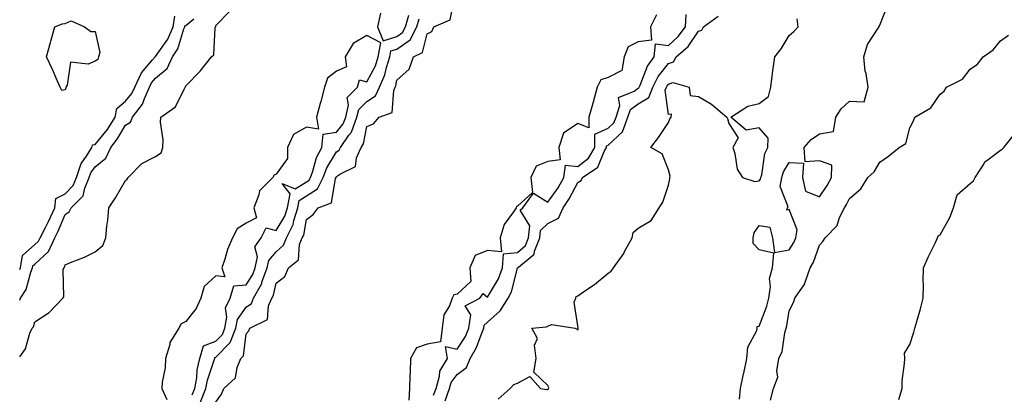
# Model space of a CAD drawing. Units: inches. Extents: x 934163 to 936803, y 7374458 to 7377098.
# Drawn here: x 934163 to 934489, y 7375060 to 7375184 of the extents above; entities that cross this region are included whole.
import ezdxf

# ---------------------------------------------------------------- set-up
doc = ezdxf.new("R2010")
doc.units = ezdxf.units.IN
doc.header["$MEASUREMENT"] = 0
doc.layers.add('Contour_93417374', color=7, linetype='Continuous', true_color=0x9009f9)

msp = doc.modelspace()

# ---------------------------------------------------------------- linework, layer by layer
at = {"layer": 'Contour_93417374'}
for points in [[(934228.05, 7375057.39, 3347), (934229.91, 7375060.06, 3347), (934230.7, 7375061.92, 3347), (934234.52, 7375065.44, 3347), (934235.04, 7375068.91, 3347), (934236.28, 7375071.92, 3347), (934237.15, 7375072.82, 3347), (934238.05, 7375080.11, 3347), (934238.93, 7375081.04, 3347), (934239.3, 7375081.92, 3347), (934245.18, 7375084.79, 3347), (934245.44, 7375089.31, 3347), (934246.57, 7375091.92, 3347), (934247.1, 7375092.87, 3347), (934248.05, 7375096.87, 3347), (934250.84, 7375099.13, 3347), (934252.13, 7375101.92, 3347), (934255.38, 7375104.59, 3347), (934255.79, 7375109.66, 3347), (934256.67, 7375111.92, 3347), (934257.13, 7375112.85, 3347), (934258.05, 7375118.03, 3347), (934260.32, 7375119.66, 3347), (934261.9, 7375121.92, 3347), (934266.4, 7375123.57, 3347), (934267.68, 7375131.56, 3347), (934267.87, 7375131.92, 3347), (934267.92, 7375132.05, 3347), (934268.05, 7375132.27, 3347), (934269.3, 7375133.18, 3347), (934274.36, 7375135.61, 3347), (934274.6, 7375138.47, 3347), (934276.13, 7375141.92, 3347), (934276.91, 7375143.06, 3347), (934278.05, 7375148.85, 3347), (934280.28, 7375149.69, 3347), (934282.11, 7375151.92, 3347), (934286.5, 7375153.48, 3347), (934286.96, 7375160.83, 3347), (934287.45, 7375161.92, 3347), (934287.64, 7375162.33, 3347), (934288.05, 7375164.21, 3347), (934292.06, 7375167.91, 3347), (934293.56, 7375171.92, 3347), (934296.56, 7375173.41, 3347), (934298.05, 7375179.57, 3347), (934299.61, 7375180.36, 3347), (934300.25, 7375181.92, 3347), (934305.7, 7375184.27, 3347), (934306.99, 7375190.86, 3347)], [(934401.6, 7375058.36, 3344), (934401.96, 7375061.92, 3344), (934402.94, 7375066.81, 3344), (934402.97, 7375067, 3344), (934403.98, 7375071.92, 3344), (934404.32, 7375075.65, 3344), (934407.29, 7375081.16, 3344), (934407.45, 7375081.92, 3344), (934407.43, 7375082.54, 3344), (934408.05, 7375082.63, 3344), (934410.69, 7375089.28, 3344), (934411.35, 7375091.92, 3344), (934411.89, 7375095.76, 3344), (934411.53, 7375098.44, 3344), (934412.5, 7375101.92, 3344), (934412.95, 7375106.82, 3344), (934408.05, 7375107.95, 3344), (934406.15, 7375110.01, 3344), (934406.17, 7375111.92, 3344), (934406.42, 7375113.55, 3344), (934408.05, 7375116.06, 3344), (934411.63, 7375115.5, 3344), (934412.49, 7375111.92, 3344), (934413.17, 7375107.04, 3344), (934418.05, 7375107.94, 3344), (934419.59, 7375110.38, 3344), (934420.25, 7375111.92, 3344), (934420.69, 7375114.56, 3344), (934418.05, 7375121.33, 3344), (934417.22, 7375121.09, 3344), (934417.52, 7375121.92, 3344), (934417.75, 7375122.22, 3344), (934415.12, 7375128.99, 3344), (934415.58, 7375131.92, 3344), (934416.17, 7375133.81, 3344), (934418.05, 7375136.94, 3344), (934422.78, 7375136.65, 3344), (934422.51, 7375131.92, 3344), (934423.5, 7375127.37, 3344), (934428.05, 7375125.49, 3344), (934430.68, 7375129.29, 3344), (934432.12, 7375131.92, 3344), (934432.14, 7375136.01, 3344), (934428.05, 7375137.44, 3344), (934423.32, 7375137.19, 3344), (934423.01, 7375141.92, 3344), (934425.38, 7375144.58, 3344), (934428.05, 7375146.42, 3344), (934432.74, 7375147.23, 3344), (934433.53, 7375151.92, 3344), (934435.3, 7375154.67, 3344), (934438.05, 7375157.26, 3344), (934442.95, 7375157.02, 3344), (934444.27, 7375161.92, 3344), (934443.56, 7375166.41, 3344), (934443.28, 7375167.16, 3344), (934442.84, 7375171.92, 3344), (934443.96, 7375176.01, 3344), (934447.6, 7375181.47, 3344), (934447.84, 7375181.92, 3344), (934447.85, 7375182.12, 3344), (934448.05, 7375182.53, 3344), (934450.78, 7375189.19, 3344)], [(934163, 7375072.39, 3349), (934164.89, 7375075.09, 3349), (934166.41, 7375080.29, 3349), (934167.12, 7375081.92, 3349), (934167.57, 7375082.4, 3349), (934168.05, 7375084.11, 3349), (934172.79, 7375087.18, 3349), (934177.25, 7375091.92, 3349), (934177.64, 7375092.33, 3349), (934177.45, 7375101.32, 3349), (934177.64, 7375101.92, 3349), (934177.86, 7375102.11, 3349), (934178.05, 7375102.93, 3349), (934179.82, 7375103.69, 3349), (934184.44, 7375105.53, 3349), (934188.05, 7375107.29, 3349), (934190.58, 7375109.39, 3349), (934191.56, 7375111.92, 3349), (934191.93, 7375115.8, 3349), (934192.16, 7375117.81, 3349), (934192.53, 7375121.92, 3349), (934194.81, 7375125.16, 3349), (934198.05, 7375130.98, 3349), (934198.65, 7375131.33, 3349), (934198.93, 7375131.92, 3349), (934203.43, 7375136.55, 3349), (934208.05, 7375138.93, 3349), (934209.85, 7375140.12, 3349), (934210.47, 7375141.92, 3349), (934210.61, 7375144.48, 3349), (934209.69, 7375150.29, 3349), (934209.82, 7375151.92, 3349), (934214.59, 7375155.38, 3349), (934217.59, 7375161.46, 3349), (934217.88, 7375161.92, 3349), (934217.98, 7375161.99, 3349), (934218.05, 7375162.33, 3349), (934222.8, 7375167.17, 3349), (934226.53, 7375171.92, 3349), (934227.36, 7375172.61, 3349), (934227.75, 7375181.62, 3349), (934227.86, 7375181.92, 3349), (934227.97, 7375182, 3349), (934228.05, 7375182.31, 3349), (934232.75, 7375187.22, 3349)], [(934282.63, 7375186.49, 3349), (934281.56, 7375181.92, 3349), (934283.45, 7375177.32, 3349), (934288.05, 7375178.71, 3349), (934289.93, 7375180.04, 3349), (934290.91, 7375181.92, 3349), (934291.94, 7375185.81, 3349)], [(934374.09, 7375185.89, 3347), (934372.1, 7375181.92, 3347), (934372.42, 7375177.55, 3347), (934368.05, 7375176.94, 3347), (934364.69, 7375175.28, 3347), (934363.4, 7375171.92, 3347), (934362.58, 7375167.39, 3347), (934358.05, 7375165.12, 3347), (934355.63, 7375164.34, 3347), (934354.41, 7375161.92, 3347), (934353.08, 7375156.95, 3347), (934353.07, 7375156.9, 3347), (934351.61, 7375151.92, 3347), (934351.61, 7375148.36, 3347), (934348.05, 7375149.89, 3347), (934343.26, 7375146.7, 3347), (934341.72, 7375141.92, 3347), (934342.16, 7375137.81, 3347), (934338.05, 7375137.29, 3347), (934334.24, 7375135.73, 3347), (934332.44, 7375131.92, 3347), (934332.99, 7375126.99, 3347), (934328.05, 7375122.47, 3347), (934327.64, 7375122.33, 3347), (934327.51, 7375121.92, 3347), (934326.67, 7375120.54, 3347), (934323.59, 7375116.38, 3347), (934322.27, 7375111.92, 3347), (934322.66, 7375107.31, 3347), (934318.05, 7375107.77, 3347), (934313.95, 7375106.02, 3347), (934312.22, 7375101.92, 3347), (934312.5, 7375097.47, 3347), (934308.05, 7375093.21, 3347), (934306.95, 7375093.02, 3347), (934306.38, 7375091.92, 3347), (934305.49, 7375089.36, 3347), (934303.61, 7375086.36, 3347), (934302.98, 7375081.92, 3347), (934302.5, 7375077.47, 3347), (934298.05, 7375076.7, 3347), (934294.58, 7375075.38, 3347), (934292.57, 7375071.92, 3347), (934292.46, 7375067.51, 3347), (934292.35, 7375066.22, 3347), (934292.23, 7375061.92, 3347), (934291.94, 7375058.03, 3347)], [(934300.21, 7375059.76, 3347), (934301.02, 7375061.92, 3347), (934302.19, 7375066.06, 3347), (934302.23, 7375067.74, 3347), (934304.76, 7375071.92, 3347), (934304.13, 7375075.84, 3347), (934308.05, 7375074.96, 3347), (934310.75, 7375079.22, 3347), (934311.92, 7375081.92, 3347), (934312.49, 7375086.36, 3347), (934310.63, 7375089.34, 3347), (934315.47, 7375091.92, 3347), (934316.58, 7375093.4, 3347), (934318.05, 7375092.28, 3347), (934321.67, 7375098.3, 3347), (934323, 7375101.92, 3347), (934323.33, 7375106.64, 3347), (934328.05, 7375107.04, 3347), (934330.61, 7375109.36, 3347), (934331.62, 7375111.92, 3347), (934332.06, 7375115.94, 3347), (934328.84, 7375121.13, 3347), (934329.74, 7375121.92, 3347), (934333.27, 7375126.7, 3347), (934338.05, 7375123.73, 3347), (934341.43, 7375128.54, 3347), (934343.37, 7375131.92, 3347), (934343.92, 7375136.04, 3347), (934348.05, 7375135.64, 3347), (934351.57, 7375138.4, 3347), (934353.63, 7375141.92, 3347), (934353.63, 7375146.35, 3347), (934358.05, 7375148.25, 3347), (934359.95, 7375150.02, 3347), (934360.66, 7375151.92, 3347), (934361.96, 7375155.83, 3347), (934361.5, 7375158.47, 3347), (934366.7, 7375160.57, 3347), (934368.05, 7375161.57, 3347), (934368.27, 7375161.7, 3347), (934368.36, 7375161.92, 3347), (934368.65, 7375162.52, 3347), (934371.07, 7375168.9, 3347), (934373.33, 7375171.92, 3347), (934373.74, 7375176.23, 3347), (934378.05, 7375175.72, 3347), (934381.31, 7375178.66, 3347), (934383.72, 7375181.92, 3347), (934383.93, 7375186.04, 3347)], [(934163, 7375101.38, 3351), (934163.22, 7375101.92, 3351), (934163.93, 7375106.04, 3351), (934168.05, 7375109.69, 3351), (934169.2, 7375110.77, 3351), (934169.74, 7375111.92, 3351), (934171.51, 7375115.38, 3351), (934172.6, 7375117.37, 3351), (934174.64, 7375121.92, 3351), (934175.01, 7375124.96, 3351), (934178.05, 7375126.56, 3351), (934180.73, 7375129.24, 3351), (934181.87, 7375131.92, 3351), (934183.36, 7375136.61, 3351), (934185.1, 7375138.97, 3351), (934186.92, 7375141.92, 3351), (934187.16, 7375142.81, 3351), (934188.05, 7375142.84, 3351), (934192.11, 7375147.86, 3351), (934194.64, 7375151.92, 3351), (934195.18, 7375154.79, 3351), (934198.05, 7375157.24, 3351), (934200.16, 7375159.81, 3351), (934201.13, 7375161.92, 3351), (934203.34, 7375166.63, 3351), (934207.06, 7375170.93, 3351), (934207.87, 7375171.92, 3351), (934207.9, 7375172.07, 3351), (934208.05, 7375172.06, 3351), (934212.15, 7375177.82, 3351), (934213.88, 7375181.92, 3351), (934214.47, 7375185.5, 3351)], [(934163, 7375091.23, 3350), (934163.32, 7375091.92, 3350), (934165.16, 7375094.81, 3350), (934166.7, 7375100.57, 3350), (934167.24, 7375101.92, 3350), (934167.36, 7375102.61, 3350), (934168.05, 7375103.22, 3350), (934172.56, 7375107.41, 3350), (934174.64, 7375111.92, 3350), (934175.8, 7375114.17, 3350), (934178.05, 7375119.63, 3350), (934179.43, 7375120.54, 3350), (934180.07, 7375121.92, 3350), (934184.07, 7375125.9, 3350), (934184.56, 7375128.43, 3350), (934186.05, 7375131.92, 3350), (934186.53, 7375133.44, 3350), (934188.05, 7375135.5, 3350), (934191.6, 7375138.36, 3350), (934193.23, 7375141.92, 3350), (934195.34, 7375144.63, 3350), (934198.05, 7375149.28, 3350), (934199.69, 7375150.28, 3350), (934200.37, 7375151.92, 3350), (934203.68, 7375156.28, 3350), (934204.32, 7375158.19, 3350), (934206.04, 7375161.92, 3350), (934206.68, 7375163.29, 3350), (934208.05, 7375164.87, 3350), (934211.88, 7375168.09, 3350), (934213.68, 7375171.92, 3350), (934215.38, 7375174.59, 3350), (934217.43, 7375181.3, 3350), (934217.69, 7375181.92, 3350), (934217.74, 7375182.23, 3350), (934218.05, 7375182.36, 3350), (934220.69, 7375184.56, 3350)], [(934222.81, 7375057.16, 3348), (934224.73, 7375061.92, 3348), (934225.25, 7375064.72, 3348), (934227.5, 7375071.37, 3348), (934227.63, 7375071.92, 3348), (934227.72, 7375072.25, 3348), (934228.05, 7375072.37, 3348), (934232.77, 7375077.2, 3348), (934234.6, 7375081.92, 3348), (934235.16, 7375084.81, 3348), (934238.05, 7375088.92, 3348), (934239.78, 7375090.19, 3348), (934240.52, 7375091.92, 3348), (934243.21, 7375096.76, 3348), (934243.31, 7375097.18, 3348), (934245.05, 7375101.92, 3348), (934245.55, 7375104.42, 3348), (934248.05, 7375107.3, 3348), (934250.48, 7375109.49, 3348), (934251.43, 7375111.92, 3348), (934253.6, 7375116.37, 3348), (934253.84, 7375117.7, 3348), (934255.18, 7375121.92, 3348), (934255.65, 7375124.32, 3348), (934258.05, 7375125.82, 3348), (934261.75, 7375128.22, 3348), (934263.61, 7375131.92, 3348), (934264.83, 7375135.14, 3348), (934268.05, 7375140.41, 3348), (934268.92, 7375141.05, 3348), (934269.31, 7375141.92, 3348), (934272.14, 7375146.01, 3348), (934272.94, 7375147.03, 3348), (934274.79, 7375151.92, 3348), (934275.43, 7375154.54, 3348), (934278.05, 7375157.16, 3348), (934280.91, 7375159.06, 3348), (934282.21, 7375161.92, 3348), (934284.02, 7375165.95, 3348), (934284.56, 7375168.43, 3348), (934285.69, 7375171.92, 3348), (934286.06, 7375173.91, 3348), (934288.05, 7375174.51, 3348), (934292.39, 7375177.58, 3348), (934294.66, 7375181.92, 3348), (934295.37, 7375184.6, 3348)], [(934303.99, 7375057.86, 3346), (934305.5, 7375061.92, 3346), (934306.06, 7375063.91, 3346), (934308.05, 7375066.56, 3346), (934311.08, 7375068.89, 3346), (934312.34, 7375071.92, 3346), (934314.42, 7375075.55, 3346), (934315.92, 7375079.78, 3346), (934316.83, 7375081.92, 3346), (934316.98, 7375082.99, 3346), (934318.05, 7375083.96, 3346), (934322.28, 7375087.69, 3346), (934324.92, 7375091.92, 3346), (934325.99, 7375093.98, 3346), (934328.01, 7375101.88, 3346), (934328.03, 7375101.92, 3346), (934328.03, 7375101.94, 3346), (934328.05, 7375101.94, 3346), (934328.31, 7375102.18, 3346), (934333.52, 7375106.45, 3346), (934333.6, 7375107.47, 3346), (934335.35, 7375111.92, 3346), (934335.62, 7375114.35, 3346), (934338.05, 7375116.71, 3346), (934341.55, 7375118.42, 3346), (934343.14, 7375121.92, 3346), (934345.12, 7375124.85, 3346), (934348.05, 7375130.27, 3346), (934349.07, 7375130.9, 3346), (934349.51, 7375131.92, 3346), (934354.61, 7375135.36, 3346), (934356.74, 7375140.61, 3346), (934357.51, 7375141.92, 3346), (934357.51, 7375142.46, 3346), (934358.05, 7375142.7, 3346), (934362.83, 7375147.14, 3346), (934364.6, 7375151.92, 3346), (934365.47, 7375154.5, 3346), (934368.05, 7375156.42, 3346), (934371.49, 7375158.48, 3346), (934372.89, 7375161.92, 3346), (934374.58, 7375165.39, 3346), (934378.05, 7375169.71, 3346), (934379.68, 7375170.29, 3346), (934380.62, 7375171.92, 3346), (934384.58, 7375175.39, 3346), (934388.05, 7375180.47, 3346), (934389.15, 7375180.82, 3346), (934389.66, 7375181.92, 3346), (934394.46, 7375185.51, 3346)], [(934321.55, 7375058.42, 3345), (934325.55, 7375061.92, 3345), (934326.75, 7375063.22, 3345), (934328.05, 7375063.72, 3345), (934332.06, 7375065.93, 3345), (934335.62, 7375061.92, 3345), (934337.7, 7375061.57, 3345), (934338.05, 7375061.63, 3345), (934338.23, 7375061.75, 3345), (934338.25, 7375061.92, 3345), (934338.36, 7375062.23, 3345), (934338.05, 7375062.93, 3345), (934333.45, 7375067.32, 3345), (934334.21, 7375071.92, 3345), (934333.67, 7375076.3, 3345), (934334.66, 7375078.52, 3345), (934332.79, 7375081.92, 3345), (934337.59, 7375082.38, 3345), (934338.05, 7375082.58, 3345), (934339.29, 7375083.15, 3345), (934347.15, 7375081.92, 3345), (934347.73, 7375081.6, 3345), (934348.05, 7375081.29, 3345), (934348.13, 7375081.84, 3345), (934348.13, 7375081.92, 3345), (934348.13, 7375082, 3345), (934348.05, 7375082.76, 3345), (934346.75, 7375090.62, 3345), (934347.35, 7375091.92, 3345), (934347.46, 7375092.51, 3345), (934348.05, 7375092.68, 3345), (934350.66, 7375094.53, 3345), (934353.49, 7375096.48, 3345), (934358.05, 7375100.17, 3345), (934359.07, 7375100.9, 3345), (934359.87, 7375101.92, 3345), (934363.2, 7375106.77, 3345), (934363.51, 7375107.38, 3345), (934366.05, 7375111.92, 3345), (934366.3, 7375113.67, 3345), (934368.05, 7375115.08, 3345), (934372.28, 7375117.69, 3345), (934374.95, 7375121.92, 3345), (934376.17, 7375123.8, 3345), (934378.05, 7375129.38, 3345), (934378.45, 7375131.52, 3345), (934378.54, 7375131.92, 3345), (934378.55, 7375132.42, 3345), (934378.05, 7375134.53, 3345), (934375.91, 7375139.78, 3345), (934372.25, 7375141.92, 3345), (934374.74, 7375145.23, 3345), (934378.05, 7375150.13, 3345), (934378.53, 7375151.44, 3345), (934378.92, 7375151.92, 3345), (934379.09, 7375152.97, 3345), (934378.05, 7375152.79, 3345), (934377, 7375160.87, 3345), (934377.42, 7375161.92, 3345), (934377.63, 7375162.34, 3345), (934378.05, 7375162.86, 3345), (934379.52, 7375163.4, 3345), (934384.9, 7375161.92, 3345), (934385.25, 7375159.12, 3345), (934388.05, 7375158.79, 3345), (934392.35, 7375156.22, 3345), (934397.35, 7375151.92, 3345), (934397.64, 7375151.52, 3345), (934398.05, 7375149.86, 3345), (934401.18, 7375145.05, 3345), (934399.37, 7375141.92, 3345), (934400.07, 7375139.91, 3345), (934400.84, 7375134.71, 3345), (934402.62, 7375131.92, 3345), (934406.69, 7375130.56, 3345), (934408.05, 7375130.8, 3345), (934408.59, 7375131.38, 3345), (934408.67, 7375131.92, 3345), (934408.95, 7375132.82, 3345), (934410.02, 7375139.95, 3345), (934410.97, 7375141.92, 3345), (934411.08, 7375144.95, 3345), (934408.05, 7375148.47, 3345), (934403.78, 7375147.65, 3345), (934398.74, 7375151.92, 3345), (934404.32, 7375155.65, 3345), (934408.05, 7375156.51, 3345), (934411.15, 7375158.82, 3345), (934411.97, 7375161.92, 3345), (934412.55, 7375166.42, 3345), (934412.68, 7375167.29, 3345), (934413.26, 7375171.92, 3345), (934415.38, 7375174.59, 3345), (934418.05, 7375179.05, 3345), (934419.56, 7375180.41, 3345), (934421.04, 7375181.92, 3345), (934420.69, 7375184.56, 3345)], [(934411.85, 7375058.12, 3343), (934412.88, 7375061.92, 3343), (934414.31, 7375065.66, 3343), (934413.94, 7375067.81, 3343), (934414.62, 7375071.92, 3343), (934415.74, 7375074.23, 3343), (934416.59, 7375080.46, 3343), (934417.03, 7375081.92, 3343), (934417.28, 7375082.69, 3343), (934418.05, 7375087.66, 3343), (934419.52, 7375090.44, 3343), (934419.89, 7375091.92, 3343), (934423.26, 7375096.7, 3343), (934423.34, 7375097.21, 3343), (934425.02, 7375101.92, 3343), (934426.12, 7375103.85, 3343), (934428.05, 7375109.48, 3343), (934429.26, 7375110.71, 3343), (934429.95, 7375111.92, 3343), (934433.95, 7375116.02, 3343), (934434.77, 7375118.65, 3343), (934436.37, 7375121.92, 3343), (934437.03, 7375122.94, 3343), (934438.05, 7375124.95, 3343), (934441.77, 7375128.2, 3343), (934444.14, 7375131.92, 3343), (934446.17, 7375133.8, 3343), (934448.05, 7375137.07, 3343), (934450.98, 7375138.99, 3343), (934454.47, 7375141.92, 3343), (934456.77, 7375143.21, 3343), (934458.05, 7375148.41, 3343), (934459.27, 7375150.7, 3343), (934459.7, 7375151.92, 3343), (934464.96, 7375155.01, 3343), (934468.05, 7375159.53, 3343), (934469.41, 7375160.56, 3343), (934470.16, 7375161.92, 3343), (934475.46, 7375164.51, 3343), (934478.05, 7375167.86, 3343), (934480.48, 7375169.49, 3343), (934482.4, 7375171.92, 3343), (934485.72, 7375174.26, 3343), (934488.05, 7375177.26, 3343), (934490.8, 7375179.17, 3343)], [(934220.15, 7375059.82, 3349), (934221, 7375061.92, 3349), (934221.66, 7375065.53, 3349), (934221.86, 7375068.11, 3349), (934222.76, 7375071.92, 3349), (934223.87, 7375076.1, 3349), (934228.05, 7375077.64, 3349), (934230.17, 7375079.8, 3349), (934230.99, 7375081.92, 3349), (934231.7, 7375085.57, 3349), (934231.22, 7375088.75, 3349), (934232.75, 7375091.92, 3349), (934233.93, 7375096.04, 3349), (934238.05, 7375096.32, 3349), (934240.25, 7375099.72, 3349), (934241.06, 7375101.92, 3349), (934241.8, 7375105.67, 3349), (934240.98, 7375108.99, 3349), (934243.04, 7375111.92, 3349), (934244.71, 7375115.27, 3349), (934248.05, 7375114.41, 3349), (934250.85, 7375119.12, 3349), (934251.74, 7375121.92, 3349), (934252.63, 7375126.5, 3349), (934249.99, 7375129.98, 3349), (934254.27, 7375128.14, 3349), (934258.05, 7375130.5, 3349), (934258.91, 7375131.06, 3349), (934259.35, 7375131.92, 3349), (934260.14, 7375134.01, 3349), (934261.39, 7375138.58, 3349), (934263.17, 7375141.92, 3349), (934263.64, 7375146.33, 3349), (934268.05, 7375146.95, 3349), (934270.23, 7375149.74, 3349), (934271.06, 7375151.92, 3349), (934272.03, 7375155.91, 3349), (934271.49, 7375158.48, 3349), (934274.92, 7375161.92, 3349), (934275.58, 7375164.38, 3349), (934278.05, 7375163.63, 3349), (934280.94, 7375169.03, 3349), (934281.87, 7375171.92, 3349), (934282.74, 7375176.61, 3349), (934278.05, 7375179.01, 3349), (934273.54, 7375176.43, 3349), (934270.9, 7375171.92, 3349), (934271.32, 7375168.65, 3349), (934268.05, 7375167.24, 3349), (934265.08, 7375164.89, 3349), (934264.06, 7375161.92, 3349), (934262.77, 7375157.2, 3349), (934262.6, 7375156.47, 3349), (934261.43, 7375151.92, 3349), (934262.01, 7375147.96, 3349), (934258.05, 7375148.66, 3349), (934253.76, 7375146.21, 3349), (934251.81, 7375141.92, 3349), (934251.78, 7375138.19, 3349), (934248.05, 7375133, 3349), (934247.31, 7375132.66, 3349), (934246.96, 7375131.92, 3349), (934242.5, 7375127.47, 3349), (934242.32, 7375126.19, 3349), (934240.61, 7375121.92, 3349), (934241.44, 7375118.53, 3349), (934238.05, 7375116.82, 3349), (934235.05, 7375114.92, 3349), (934233.49, 7375111.92, 3349), (934231.9, 7375108.07, 3349), (934230.99, 7375104.86, 3349), (934229.97, 7375101.92, 3349), (934230.98, 7375098.99, 3349), (934228.05, 7375099.37, 3349), (934224.14, 7375095.83, 3349), (934223.07, 7375091.92, 3349), (934221.49, 7375088.48, 3349), (934218.05, 7375084.17, 3349), (934216.54, 7375083.43, 3349), (934215.76, 7375081.92, 3349), (934212.75, 7375077.22, 3349), (934212.72, 7375076.59, 3349), (934211.33, 7375071.92, 3349), (934211.22, 7375068.74, 3349), (934210.17, 7375064.04, 3349), (934210.06, 7375061.92, 3349), (934211.72, 7375058.25, 3349)], [(934454.42, 7375058.29, 3342), (934455.45, 7375061.92, 3342), (934455.5, 7375064.47, 3342), (934456.32, 7375070.19, 3342), (934456.36, 7375071.92, 3342), (934456.26, 7375073.71, 3342), (934458.05, 7375076.52, 3342), (934459.38, 7375080.59, 3342), (934459.7, 7375081.92, 3342), (934460.31, 7375084.17, 3342), (934461.58, 7375088.39, 3342), (934462.45, 7375091.92, 3342), (934462.58, 7375096.44, 3342), (934462.42, 7375097.55, 3342), (934462.59, 7375101.92, 3342), (934464.28, 7375105.69, 3342), (934466.52, 7375110.39, 3342), (934467.23, 7375111.92, 3342), (934467.43, 7375112.54, 3342), (934468.05, 7375112.89, 3342), (934471.34, 7375118.63, 3342), (934472.47, 7375121.92, 3342), (934473.73, 7375126.24, 3342), (934478.05, 7375129.91, 3342), (934479.1, 7375130.87, 3342), (934479.69, 7375131.92, 3342), (934482.52, 7375136.39, 3342), (934482.87, 7375137.1, 3342), (934484.01, 7375137.88, 3342), (934488.05, 7375141.04, 3342), (934488.62, 7375141.35, 3342), (934489.2, 7375141.92, 3342), (934493.15, 7375146.82, 3342)]]:
    msp.add_polyline3d(points, dxfattribs=at)
msp.add_polyline3d([(934178.05, 7375161.04, 3351), (934176.98, 7375160.85, 3351), (934176.37, 7375161.92, 3351), (934175.04, 7375164.93, 3351), (934173.88, 7375167.75, 3351), (934171.84, 7375171.92, 3351), (934173.22, 7375176.76, 3351), (934173.33, 7375177.2, 3351), (934174.65, 7375181.92, 3351), (934177.07, 7375182.9, 3351), (934178.05, 7375183.04, 3351), (934180.06, 7375183.93, 3351), (934184.45, 7375181.92, 3351), (934186.54, 7375180.41, 3351), (934188.05, 7375180.33, 3351), (934189.59, 7375173.46, 3351), (934189.09, 7375171.92, 3351), (934188.93, 7375171.04, 3351), (934188.05, 7375170.54, 3351), (934185.68, 7375169.55, 3351), (934179.8, 7375170.17, 3351), (934178.74, 7375162.61, 3351), (934178.33, 7375161.92, 3351), (934178.24, 7375161.73, 3351)], close=True, dxfattribs=at)

doc.saveas('drawing.dxf')
